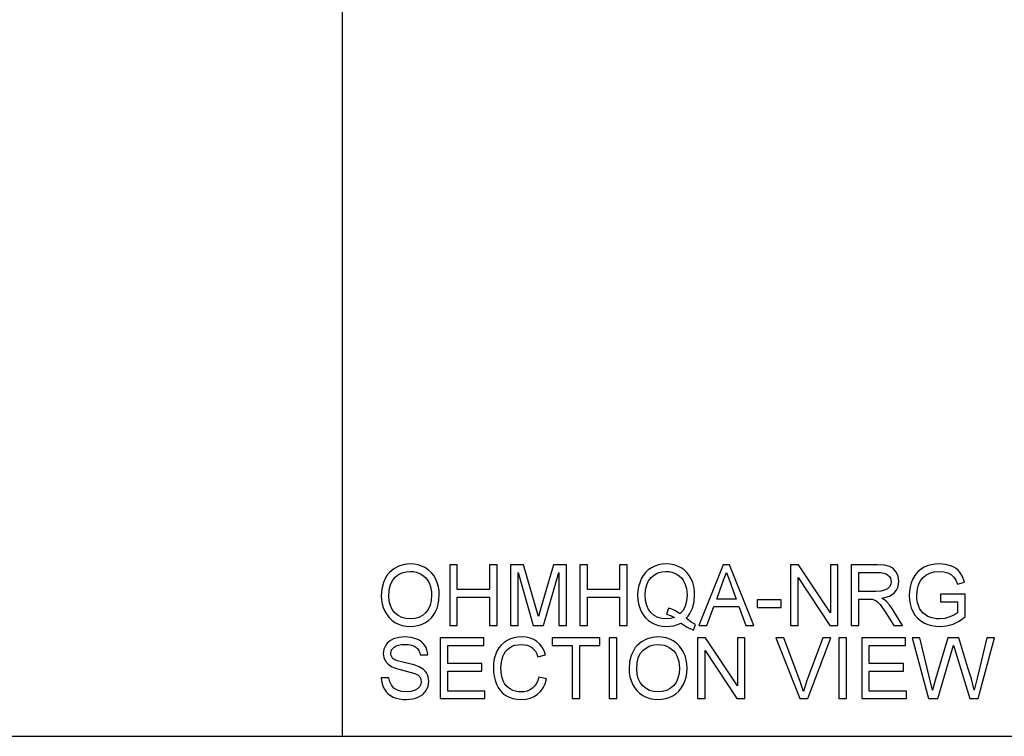
# Model space of a CAD drawing. Units: inches. Extents: x -19680 to -15552, y -8073 to -7401.
# Drawn here: x -16711 to -16322, y -8073 to -7790 of the extents above; entities that cross this region are included whole.
import ezdxf

# ---------------------------------------------------------------- set-up
doc = ezdxf.new("R2010")
doc.units = ezdxf.units.IN
doc.header["$MEASUREMENT"] = 0

msp = doc.modelspace()

# ---------------------------------------------------------------- linework, layer by layer
for p, q in [((-16583.67597, -8072.88625), (-16583.67597, -7400.88625)), ((-16559.31875, -8005.03681), (-16561.49714, -8005.66804)), ((-16556.90837, -8004.8264), (-16559.31875, -8005.03681)), ((-16555.29498, -8004.9252), (-16556.90837, -8004.8264)), ((-16553.76282, -8005.22161), (-16555.29498, -8004.9252)), ((-16457.49733, -8004.92118), (-16458.99398, -8005.20551)), ((-16455.92309, -8004.8264), (-16457.49733, -8004.92118)), ((-16454.3355, -8004.92337), (-16455.92309, -8004.8264)), ((-16452.82805, -8005.21429), (-16454.3355, -8004.92337)), ((-16349.77453, -8004.91825), (-16351.40438, -8005.1938)), ((-16348.04075, -8004.8264), (-16349.77453, -8004.91825)), ((-16345.57144, -8005.03938), (-16348.04075, -8004.8264)), ((-16343.35097, -8005.67829), (-16345.57144, -8005.03938)), ((-16565.15792, -8008.19297), (-16565.90716, -8009.07495)), ((-16563.44353, -8006.7201), (-16565.15792, -8008.19297)), ((-16561.49714, -8005.66804), (-16563.44353, -8006.7201)), ((-16561.54654, -8009.08383), (-16560.11539, -8008.38399)), ((-16560.11539, -8008.38399), (-16558.56347, -8007.96408)), ((-16558.56347, -8007.96408), (-16556.8908, -8007.82411)), ((-16556.8908, -8007.82411), (-16555.70024, -8007.89675)), ((-16555.70024, -8007.89675), (-16554.57007, -8008.11466)), ((-16554.57007, -8008.11466), (-16553.50027, -8008.47785)), ((-16552.31191, -8005.71562), (-16553.76282, -8005.22161)), ((-16553.50027, -8008.47785), (-16552.49085, -8008.98631)), ((-16552.49085, -8008.98631), (-16551.57035, -8009.62687)), ((-16550.94223, -8006.40723), (-16552.31191, -8005.71562)), ((-16549.6922, -8007.27558), (-16550.94223, -8006.40723)), ((-16548.60027, -8008.29982), (-16549.6922, -8007.27558)), ((-16547.66641, -8009.47995), (-16548.60027, -8008.29982)), ((-16538.37762, -8005.20112), (-16541.37532, -8005.20112)), ((-16541.37532, -8005.20112), (-16541.37532, -8029.18278)), ((-16538.37762, -8014.94367), (-16538.37762, -8005.20112)), ((-16522.63965, -8005.20112), (-16525.63736, -8005.20112)), ((-16525.63736, -8005.20112), (-16525.63736, -8014.94367)), ((-16522.63965, -8029.18278), (-16522.63965, -8005.20112)), ((-16512.2355, -8005.20112), (-16517.39366, -8005.20112)), ((-16517.39366, -8005.20112), (-16517.39366, -8029.18278)), ((-16514.39595, -8029.18278), (-16514.39595, -8008.19882)), ((-16514.39595, -8008.19882), (-16508.37126, -8029.18278)), ((-16507.32909, -8022.10421), (-16512.2355, -8005.20112)), ((-16500.44373, -8005.20112), (-16505.26817, -8021.81146)), ((-16504.30797, -8029.18278), (-16498.28328, -8008.19882)), ((-16495.28557, -8005.20112), (-16500.44373, -8005.20112)), ((-16498.28328, -8008.19882), (-16498.28328, -8029.18278)), ((-16495.28557, -8029.18278), (-16495.28557, -8005.20112)), ((-16487.04187, -8005.20112), (-16490.03958, -8005.20112)), ((-16490.03958, -8005.20112), (-16490.03958, -8029.18278)), ((-16487.04187, -8014.94367), (-16487.04187, -8005.20112)), ((-16471.30391, -8005.20112), (-16474.30161, -8005.20112)), ((-16474.30161, -8005.20112), (-16474.30161, -8014.94367)), ((-16471.30391, -8029.18278), (-16471.30391, -8005.20112)), ((-16464.0614, -8008.20541), (-16464.99086, -8009.39633)), ((-16462.98263, -8007.18757), (-16464.0614, -8008.20541)), ((-16461.75457, -8006.34282), (-16462.98263, -8007.18757)), ((-16460.41307, -8005.67939), (-16461.75457, -8006.34282)), ((-16460.57773, -8009.1464), (-16459.17256, -8008.4118)), ((-16458.99398, -8005.20551), (-16460.41307, -8005.67939)), ((-16459.17256, -8008.4118), (-16457.61516, -8007.97103)), ((-16457.61516, -8007.97103), (-16455.90553, -8007.82411)), ((-16455.90553, -8007.82411), (-16454.74315, -8007.89675)), ((-16454.74315, -8007.89675), (-16453.63895, -8008.11466)), ((-16453.63895, -8008.11466), (-16452.59293, -8008.47785)), ((-16451.40073, -8005.69915), (-16452.82805, -8005.21429)), ((-16452.59293, -8008.47785), (-16451.6051, -8008.98631)), ((-16451.6051, -8008.98631), (-16450.704, -8009.62632)), ((-16450.05356, -8006.37795), (-16451.40073, -8005.69915)), ((-16448.82421, -8007.2313), (-16450.05356, -8006.37795)), ((-16447.75039, -8008.23981), (-16448.82421, -8007.2313)), ((-16446.83208, -8009.40347), (-16447.75039, -8008.23981)), ((-16433.42272, -8005.20112), (-16442.99548, -8029.18278)), ((-16433.63935, -8012.27969), (-16432.14635, -8008.19882)), ((-16430.86998, -8005.20112), (-16433.42272, -8005.20112)), ((-16432.14635, -8008.19882), (-16430.466, -8012.79492)), ((-16421.29723, -8029.18278), (-16430.86998, -8005.20112)), ((-16403.64471, -8005.20112), (-16406.85319, -8005.20112)), ((-16406.85319, -8005.20112), (-16406.85319, -8029.18278)), ((-16391.11523, -8024.20026), (-16403.64471, -8005.20112)), ((-16388.11752, -8005.20112), (-16391.11523, -8005.20112)), ((-16391.11523, -8005.20112), (-16391.11523, -8024.20026)), ((-16388.11752, -8029.18278), (-16388.11752, -8005.20112)), ((-16372.53764, -8005.20112), (-16382.87153, -8005.20112)), ((-16382.87153, -8005.20112), (-16382.87153, -8029.18278)), ((-16379.87382, -8015.69309), (-16379.87382, -8008.19882)), ((-16379.87382, -8008.19882), (-16372.40883, -8008.19882)), ((-16369.76022, -8005.36286), (-16372.53764, -8005.20112)), ((-16372.40883, -8008.19882), (-16371.13082, -8008.26359)), ((-16371.13082, -8008.26359), (-16370.03686, -8008.4579)), ((-16370.03686, -8008.4579), (-16369.12698, -8008.78175)), ((-16367.73955, -8005.84808), (-16369.76022, -8005.36286)), ((-16369.12698, -8008.78175), (-16368.40115, -8009.23514)), ((-16366.95975, -8006.23377), (-16367.73955, -8005.84808)), ((-16366.26265, -8006.74388), (-16366.95975, -8006.23377)), ((-16365.64825, -8007.37841), (-16366.26265, -8006.74388)), ((-16365.11656, -8008.13735), (-16365.64825, -8007.37841)), ((-16364.6875, -8008.9799), (-16365.11656, -8008.13735)), ((-16364.38103, -8009.86527), (-16364.6875, -8008.9799)), ((-16356.77259, -8008.15418), (-16357.74286, -8009.37474)), ((-16355.64242, -8007.12793), (-16356.77259, -8008.15418)), ((-16354.35233, -8006.29598), (-16355.64242, -8007.12793)), ((-16352.93032, -8005.65304), (-16354.35233, -8006.29598)), ((-16353.38773, -8009.21904), (-16351.92547, -8008.47108)), ((-16351.40438, -8005.1938), (-16352.93032, -8005.65304)), ((-16351.92547, -8008.47108), (-16350.15656, -8007.98585)), ((-16350.15656, -8007.98585), (-16348.08759, -8007.82411)), ((-16348.08759, -8007.82411), (-16346.32014, -8007.97414)), ((-16346.32014, -8007.97414), (-16344.71809, -8008.42424)), ((-16344.71809, -8008.42424), (-16343.37439, -8009.1239)), ((-16342.35948, -8006.14595), (-16343.35097, -8005.67829)), ((-16341.48106, -8006.69704), (-16342.35948, -8006.14595)), ((-16340.71572, -8007.33157), (-16341.48106, -8006.69704)), ((-16340.06345, -8008.04952), (-16340.71572, -8007.33157)), ((-16339.01469, -8009.80087), (-16340.06345, -8008.04952)), ((-16567.5555, -8012.20504), (-16568.15489, -8014.6952)), ((-16566.55651, -8010.03763), (-16567.5555, -8012.20504)), ((-16565.90716, -8009.07495), (-16566.55651, -8010.03763)), ((-16564.73197, -8013.0518), (-16563.95071, -8011.37053)), ((-16563.95071, -8011.37053), (-16562.85694, -8010.06361)), ((-16562.85694, -8010.06361), (-16561.54654, -8009.08383)), ((-16551.57035, -8009.62687), (-16550.76731, -8010.38636)), ((-16550.76731, -8010.38636), (-16550.08174, -8011.26478)), ((-16550.08174, -8011.26478), (-16549.51363, -8012.26212)), ((-16549.51363, -8012.26212), (-16549.06793, -8013.36394)), ((-16546.89064, -8010.81596), (-16547.66641, -8009.47995)), ((-16546.281, -8012.27749), (-16546.89064, -8010.81596)), ((-16545.84554, -8013.83416), (-16546.281, -8012.27749)), ((-16466.38835, -8012.2506), (-16466.8293, -8013.82026)), ((-16465.77103, -8010.76034), (-16466.38835, -8012.2506)), ((-16464.99086, -8009.39633), (-16465.77103, -8010.76034)), ((-16463.59593, -8013.1045), (-16462.86041, -8011.49495)), ((-16462.86041, -8011.49495), (-16461.83068, -8010.17485)), ((-16461.83068, -8010.17485), (-16460.57773, -8009.1464)), ((-16450.704, -8009.62632), (-16449.91816, -8010.38416)), ((-16449.91816, -8010.38416), (-16449.24759, -8011.25984)), ((-16449.24759, -8011.25984), (-16448.69229, -8012.25334)), ((-16448.69229, -8012.25334), (-16448.25683, -8013.35022)), ((-16446.0693, -8010.72229), (-16446.83208, -8009.40347)), ((-16445.4699, -8012.16332), (-16446.0693, -8010.72229)), ((-16445.04176, -8013.69365), (-16445.4699, -8012.16332)), ((-16435.98716, -8018.6908), (-16433.63935, -8012.27969)), ((-16430.466, -8012.79492), (-16428.30554, -8018.6908)), ((-16403.85549, -8029.18278), (-16403.85549, -8010.17778)), ((-16403.85549, -8010.17778), (-16391.326, -8029.18278)), ((-16368.40115, -8009.23514), (-16367.84658, -8009.78879)), ((-16367.84658, -8009.78879), (-16367.45046, -8010.41344)), ((-16367.45046, -8010.41344), (-16367.21279, -8011.10907)), ((-16367.13357, -8011.8757), (-16367.2997, -8012.9347)), ((-16367.21279, -8011.10907), (-16367.13357, -8011.8757)), ((-16364.19715, -8010.79346), (-16364.38103, -8009.86527)), ((-16364.23741, -8012.99618), (-16364.13586, -8011.76446)), ((-16364.13586, -8011.76446), (-16364.19715, -8010.79346)), ((-16359.19231, -8012.3311), (-16359.64881, -8013.9315)), ((-16358.55321, -8010.78962), (-16359.19231, -8012.3311)), ((-16357.74286, -8009.37474), (-16358.55321, -8010.78962)), ((-16356.48936, -8013.58753), (-16356.07952, -8012.47875)), ((-16356.07952, -8012.47875), (-16355.41865, -8011.27191)), ((-16355.41865, -8011.27191), (-16354.53675, -8010.169)), ((-16354.53675, -8010.169), (-16353.38773, -8009.21904)), ((-16343.37439, -8009.1239), (-16342.38199, -8010.02262)), ((-16342.38199, -8010.02262), (-16341.63183, -8011.21483)), ((-16341.63183, -8011.21483), (-16341.01487, -8012.79492)), ((-16341.01487, -8012.79492), (-16338.25136, -8012.01622)), ((-16338.25136, -8012.01622), (-16339.01469, -8009.80087)), ((-16568.15489, -8014.6952), (-16568.35469, -8017.50811)), ((-16565.35698, -8017.53739), (-16565.20073, -8015.10742)), ((-16565.20073, -8015.10742), (-16564.73197, -8013.0518)), ((-16549.06793, -8013.36394), (-16548.74957, -8014.55578)), ((-16548.74957, -8014.55578), (-16548.55855, -8015.83764)), ((-16548.55855, -8015.83764), (-16548.49488, -8017.20951)), ((-16545.58426, -8015.48598), (-16545.84554, -8013.83416)), ((-16545.49717, -8017.23293), (-16545.58426, -8015.48598)), ((-16525.63736, -8014.94367), (-16538.37762, -8014.94367)), ((-16474.30161, -8014.94367), (-16487.04187, -8014.94367)), ((-16467.09387, -8015.46933), (-16467.18206, -8017.1978)), ((-16466.8293, -8013.82026), (-16467.09387, -8015.46933)), ((-16464.18435, -8017.19195), (-16464.03725, -8015.0035)), ((-16464.03725, -8015.0035), (-16463.59593, -8013.1045)), ((-16448.25683, -8013.35022), (-16447.94579, -8014.53602)), ((-16447.94579, -8014.53602), (-16447.75917, -8015.81074)), ((-16447.75917, -8015.81074), (-16447.69696, -8017.17438)), ((-16444.78488, -8015.31326), (-16445.04176, -8013.69365)), ((-16444.69925, -8017.02216), (-16444.78488, -8015.31326)), ((-16373.16411, -8015.69309), (-16379.87382, -8015.69309)), ((-16371.23712, -8015.58697), (-16373.16411, -8015.69309)), ((-16369.74192, -8015.26861), (-16371.23712, -8015.58697)), ((-16368.61632, -8014.71679), (-16369.74192, -8015.26861)), ((-16367.7981, -8013.91028), (-16368.61632, -8014.71679)), ((-16367.2997, -8012.9347), (-16367.7981, -8013.91028)), ((-16366.68365, -8016.88347), (-16365.76059, -8016.08537)), ((-16365.76059, -8016.08537), (-16365.04977, -8015.15664)), ((-16365.04977, -8015.15664), (-16364.54204, -8014.12691)), ((-16364.54204, -8014.12691), (-16364.23741, -8012.99618)), ((-16359.92271, -8015.59082), (-16360.01401, -8017.30905)), ((-16359.64881, -8013.9315), (-16359.92271, -8015.59082)), ((-16357.0163, -8017.18609), (-16356.78211, -8014.74167)), ((-16356.78211, -8014.74167), (-16356.48936, -8013.58753)), ((-16568.35469, -8017.50811), (-16568.26906, -8019.0624)), ((-16568.26906, -8019.0624), (-16568.01218, -8020.57535)), ((-16568.01218, -8020.57535), (-16567.58404, -8022.04694)), ((-16565.20713, -8019.52476), (-16565.35698, -8017.53739)), ((-16564.75759, -8021.28891), (-16565.20713, -8019.52476)), ((-16548.64363, -8019.3213), (-16549.08988, -8021.17767)), ((-16548.49488, -8017.20951), (-16548.64363, -8019.3213)), ((-16546.32216, -8022.25534), (-16545.86383, -8020.67708)), ((-16545.86383, -8020.67708), (-16545.58884, -8019.00294)), ((-16545.58884, -8019.00294), (-16545.49717, -8017.23293)), ((-16538.37762, -8029.18278), (-16538.37762, -8017.94137)), ((-16538.37762, -8017.94137), (-16525.63736, -8017.94137)), ((-16525.63736, -8017.94137), (-16525.63736, -8029.18278)), ((-16487.04187, -8029.18278), (-16487.04187, -8017.94137)), ((-16487.04187, -8017.94137), (-16474.30161, -8017.94137)), ((-16474.30161, -8017.94137), (-16474.30161, -8029.18278)), ((-16467.18206, -8017.1978), (-16467.09369, -8018.92994)), ((-16467.09369, -8018.92994), (-16466.82857, -8020.57242)), ((-16466.82857, -8020.57242), (-16466.38671, -8022.12525)), ((-16464.03889, -8019.32331), (-16464.18435, -8017.19195)), ((-16463.60252, -8021.19157), (-16464.03889, -8019.32331)), ((-16447.87297, -8019.49585), (-16448.40101, -8021.50701)), ((-16447.69696, -8017.17438), (-16447.87297, -8019.49585)), ((-16445.53065, -8022.26229), (-16444.9071, -8019.79006)), ((-16444.9071, -8019.79006), (-16444.69925, -8017.02216)), ((-16428.30554, -8018.6908), (-16435.98716, -8018.6908)), ((-16410.60033, -8019.06551), (-16419.96816, -8019.06551)), ((-16419.96816, -8019.06551), (-16419.96816, -8022.06322)), ((-16410.60033, -8022.06322), (-16410.60033, -8019.06551)), ((-16379.87382, -8029.18278), (-16379.87382, -8018.6908)), ((-16379.87382, -8018.6908), (-16376.2555, -8018.6908)), ((-16376.2555, -8018.6908), (-16374.51659, -8018.79619)), ((-16374.51659, -8018.79619), (-16373.09093, -8019.36704)), ((-16373.09093, -8019.36704), (-16372.34516, -8019.96205)), ((-16372.34516, -8019.96205), (-16371.50718, -8020.92152)), ((-16370.78117, -8018.31609), (-16369.19394, -8017.99883)), ((-16369.79315, -8018.96159), (-16370.78117, -8018.31609)), ((-16369.07739, -8019.59831), (-16369.79315, -8018.96159)), ((-16369.19394, -8017.99883), (-16367.8281, -8017.52129)), ((-16367.84933, -8021.05472), (-16369.07739, -8019.59831)), ((-16367.8281, -8017.52129), (-16366.68365, -8016.88347)), ((-16360.01401, -8017.30905), (-16359.92235, -8019.02709)), ((-16359.92235, -8019.02709), (-16359.64735, -8020.66244)), ((-16359.64735, -8020.66244), (-16359.18902, -8022.21508)), ((-16356.94586, -8018.68293), (-16357.0163, -8017.18609)), ((-16356.73454, -8020.0528), (-16356.94586, -8018.68293)), ((-16356.38233, -8021.29568), (-16356.73454, -8020.0528)), ((-16337.90592, -8016.81723), (-16347.64847, -8016.81723)), ((-16347.64847, -8016.81723), (-16347.64847, -8019.81494)), ((-16347.64847, -8019.81494), (-16340.90363, -8019.81494)), ((-16340.90363, -8019.81494), (-16340.90363, -8024.14757)), ((-16337.90592, -8025.78108), (-16337.90592, -8016.81723)), ((-16567.58404, -8022.04694), (-16566.98465, -8023.47718)), ((-16566.98465, -8023.47718), (-16566.21912, -8024.81246)), ((-16564.00834, -8022.82985), (-16564.75759, -8021.28891)), ((-16562.9594, -8024.14757), (-16564.00834, -8022.82985)), ((-16561.68432, -8025.20291), (-16562.9594, -8024.14757)), ((-16550.87489, -8024.12415), (-16552.14669, -8025.18974)), ((-16549.83364, -8022.77862), (-16550.87489, -8024.12415)), ((-16549.08988, -8021.17767), (-16549.83364, -8022.77862)), ((-16547.77363, -8025.08508), (-16546.96382, -8023.73772)), ((-16546.96382, -8023.73772), (-16546.32216, -8022.25534)), ((-16506.33961, -8025.63471), (-16507.32909, -8022.10421)), ((-16505.26817, -8021.81146), (-16506.33961, -8025.63471)), ((-16466.38671, -8022.12525), (-16465.7681, -8023.58842)), ((-16465.7681, -8023.58842), (-16464.98556, -8024.92736)), ((-16462.87523, -8022.79673), (-16463.60252, -8021.19157)), ((-16461.85703, -8024.13878), (-16462.87523, -8022.79673)), ((-16460.61268, -8025.19797), (-16461.85703, -8024.13878)), ((-16455.06828, -8022.32084), (-16455.84112, -8024.61596)), ((-16453.74726, -8022.75081), (-16455.06828, -8022.32084)), ((-16452.54774, -8023.27372), (-16453.74726, -8022.75081)), ((-16451.46971, -8023.88958), (-16452.54774, -8023.27372)), ((-16450.51317, -8024.59839), (-16451.46971, -8023.88958)), ((-16449.28108, -8023.20785), (-16450.51317, -8024.59839)), ((-16448.40101, -8021.50701), (-16449.28108, -8023.20785)), ((-16447.25528, -8025.40966), (-16446.57428, -8024.43592)), ((-16446.57428, -8024.43592), (-16445.99941, -8023.38679)), ((-16445.99941, -8023.38679), (-16445.53065, -8022.26229)), ((-16439.82798, -8029.18278), (-16437.08788, -8021.68851)), ((-16437.08788, -8021.68851), (-16427.21067, -8021.68851)), ((-16427.21067, -8021.68851), (-16424.46473, -8029.18278)), ((-16419.96816, -8022.06322), (-16410.60033, -8022.06322)), ((-16371.50718, -8020.92152), (-16369.25304, -8024.21197)), ((-16369.25304, -8024.21197), (-16366.13238, -8029.18278)), ((-16366.64761, -8022.68384), (-16367.84933, -8021.05472)), ((-16362.64872, -8029.18278), (-16366.64761, -8022.68384)), ((-16359.18902, -8022.21508), (-16358.54736, -8023.68503)), ((-16358.54736, -8023.68503), (-16357.72584, -8025.02928)), ((-16355.88924, -8022.41159), (-16356.38233, -8021.29568)), ((-16355.26166, -8023.39631), (-16355.88924, -8022.41159)), ((-16354.50602, -8024.24564), (-16355.26166, -8023.39631)), ((-16353.62229, -8024.95957), (-16354.50602, -8024.24564)), ((-16340.90363, -8024.14757), (-16342.18073, -8024.99433)), ((-16566.21912, -8024.81246), (-16565.29258, -8025.99918)), ((-16565.29258, -8025.99918), (-16564.20503, -8027.03732)), ((-16564.20503, -8027.03732), (-16562.95648, -8027.9269)), ((-16562.95648, -8027.9269), (-16561.58277, -8028.64028)), ((-16560.25664, -8025.95673), (-16561.68432, -8025.20291)), ((-16558.67636, -8026.40902), (-16560.25664, -8025.95673)), ((-16556.9435, -8026.55978), (-16558.67636, -8026.40902)), ((-16555.18099, -8026.40756), (-16556.9435, -8026.55978)), ((-16553.58205, -8025.95087), (-16555.18099, -8026.40756)), ((-16552.14669, -8025.18974), (-16553.58205, -8025.95087)), ((-16552.49249, -8028.72756), (-16551.1208, -8028.08206)), ((-16551.1208, -8028.08206), (-16549.85212, -8027.25725)), ((-16549.85212, -8027.25725), (-16548.73639, -8026.25826)), ((-16548.73639, -8026.25826), (-16547.77363, -8025.08508)), ((-16464.98556, -8024.92736), (-16464.05188, -8026.10749)), ((-16464.05188, -8026.10749), (-16462.96708, -8027.12881)), ((-16462.96708, -8027.12881), (-16461.73115, -8027.99131)), ((-16461.73115, -8027.99131), (-16460.38269, -8028.67651)), ((-16459.20696, -8025.95453), (-16460.61268, -8025.19797)), ((-16457.63986, -8026.40847), (-16459.20696, -8025.95453)), ((-16455.91138, -8026.55978), (-16457.63986, -8026.40847)), ((-16454.24713, -8026.40609), (-16455.91138, -8026.55978)), ((-16455.84112, -8024.61596), (-16454.22078, -8025.14729)), ((-16452.68533, -8025.94502), (-16454.24713, -8026.40609)), ((-16454.22078, -8025.14729), (-16452.68533, -8025.94502)), ((-16451.42031, -8028.79343), (-16450.06819, -8028.19915)), ((-16450.06819, -8028.19915), (-16447.60474, -8029.85755)), ((-16448.0424, -8026.30802), (-16447.25528, -8025.40966)), ((-16446.10589, -8027.78785), (-16448.0424, -8026.30802)), ((-16444.32454, -8028.80806), (-16446.10589, -8027.78785)), ((-16357.72584, -8025.02928), (-16356.72795, -8026.20483)), ((-16356.72795, -8026.20483), (-16355.55368, -8027.21169)), ((-16355.55368, -8027.21169), (-16354.20303, -8028.04985)), ((-16354.20303, -8028.04985), (-16352.72375, -8028.70945)), ((-16352.61049, -8025.5381), (-16353.62229, -8024.95957)), ((-16351.51801, -8025.98509), (-16352.61049, -8025.5381)), ((-16350.39222, -8026.30436), (-16351.51801, -8025.98509)), ((-16349.23313, -8026.49593), (-16350.39222, -8026.30436)), ((-16348.04075, -8026.55978), (-16349.23313, -8026.49593)), ((-16345.96445, -8026.3673), (-16348.04075, -8026.55978)), ((-16343.93939, -8025.78986), (-16345.96445, -8026.3673)), ((-16342.18073, -8024.99433), (-16343.93939, -8025.78986)), ((-16342.71572, -8028.609), (-16340.27349, -8027.42777)), ((-16340.27349, -8027.42777), (-16337.90592, -8025.78108)), ((-16561.58277, -8028.64028), (-16560.11978, -8029.14984)), ((-16560.11978, -8029.14984), (-16558.5675, -8029.45558)), ((-16558.5675, -8029.45558), (-16556.92593, -8029.55749)), ((-16556.92593, -8029.55749), (-16555.39506, -8029.46528)), ((-16555.39506, -8029.46528), (-16553.91725, -8029.18863)), ((-16553.91725, -8029.18863), (-16552.49249, -8028.72756)), ((-16541.37532, -8029.18278), (-16538.37762, -8029.18278)), ((-16525.63736, -8029.18278), (-16522.63965, -8029.18278)), ((-16517.39366, -8029.18278), (-16514.39595, -8029.18278)), ((-16508.37126, -8029.18278), (-16504.30797, -8029.18278)), ((-16498.28328, -8029.18278), (-16495.28557, -8029.18278)), ((-16490.03958, -8029.18278), (-16487.04187, -8029.18278)), ((-16474.30161, -8029.18278), (-16471.30391, -8029.18278)), ((-16460.38269, -8028.67651), (-16458.96032, -8029.16594)), ((-16458.96032, -8029.16594), (-16457.46403, -8029.4596)), ((-16457.46403, -8029.4596), (-16455.89382, -8029.55749)), ((-16455.89382, -8029.55749), (-16454.33312, -8029.4726)), ((-16454.33312, -8029.4726), (-16452.84195, -8029.21791)), ((-16452.84195, -8029.21791), (-16451.42031, -8028.79343)), ((-16447.60474, -8029.85755), (-16445.13251, -8031.00365)), ((-16445.13251, -8031.00365), (-16444.32454, -8028.80806)), ((-16442.99548, -8029.18278), (-16439.82798, -8029.18278)), ((-16424.46473, -8029.18278), (-16421.29723, -8029.18278)), ((-16406.85319, -8029.18278), (-16403.85549, -8029.18278)), ((-16391.326, -8029.18278), (-16388.11752, -8029.18278)), ((-16382.87153, -8029.18278), (-16379.87382, -8029.18278)), ((-16366.13238, -8029.18278), (-16362.64872, -8029.18278)), ((-16352.72375, -8028.70945), (-16351.1636, -8029.18058)), ((-16351.1636, -8029.18058), (-16349.52258, -8029.46326)), ((-16349.52258, -8029.46326), (-16347.8007, -8029.55749)), ((-16347.8007, -8029.55749), (-16345.22674, -8029.32037)), ((-16345.22674, -8029.32037), (-16342.71572, -8028.609)), ((-16565.98657, -8036.11948), (-16566.56602, -8036.86086)), ((-16565.28746, -8035.47325), (-16565.98657, -8036.11948)), ((-16564.46869, -8034.92216), (-16565.28746, -8035.47325)), ((-16563.53026, -8034.46621), (-16564.46869, -8034.92216)), ((-16561.42103, -8033.85364), (-16563.53026, -8034.46621)), ((-16559.08639, -8033.64945), (-16561.42103, -8033.85364)), ((-16556.55707, -8033.86315), (-16559.08639, -8033.64945)), ((-16554.34392, -8034.50426), (-16556.55707, -8033.86315)), ((-16553.37567, -8034.9818), (-16554.34392, -8034.50426)), ((-16552.52598, -8035.55961), (-16553.37567, -8034.9818)), ((-16551.79484, -8036.23768), (-16552.52598, -8035.55961)), ((-16551.18228, -8037.01601), (-16551.79484, -8036.23768)), ((-16527.88564, -8034.02416), (-16545.12246, -8034.02416)), ((-16545.12246, -8034.02416), (-16545.12246, -8058.00582)), ((-16527.88564, -8037.02187), (-16527.88564, -8034.02416)), ((-16519.91548, -8035.89791), (-16520.99955, -8036.87037)), ((-16518.68174, -8035.09268), (-16519.91548, -8035.89791)), ((-16517.34024, -8034.46127), (-16518.68174, -8035.09268)), ((-16515.93286, -8034.01026), (-16517.34024, -8034.46127)), ((-16514.45963, -8033.73965), (-16515.93286, -8034.01026)), ((-16512.92052, -8033.64945), (-16514.45963, -8033.73965)), ((-16511.20595, -8033.76618), (-16512.92052, -8033.64945)), ((-16509.63373, -8034.11638), (-16511.20595, -8033.76618)), ((-16508.20385, -8034.70004), (-16509.63373, -8034.11638)), ((-16506.91632, -8035.51716), (-16508.20385, -8034.70004)), ((-16505.79236, -8036.54616), (-16506.91632, -8035.51716)), ((-16482.1706, -8034.02416), (-16500.90627, -8034.02416)), ((-16500.90627, -8034.02416), (-16500.90627, -8037.02187)), ((-16482.1706, -8037.02187), (-16482.1706, -8034.02416)), ((-16475.42576, -8034.02416), (-16478.42346, -8034.02416)), ((-16478.42346, -8034.02416), (-16478.42346, -8058.00582)), ((-16475.42576, -8058.00582), (-16475.42576, -8034.02416)), ((-16465.64332, -8035.54314), (-16467.35771, -8037.01601)), ((-16463.69693, -8034.49109), (-16465.64332, -8035.54314)), ((-16461.51854, -8033.85986), (-16463.69693, -8034.49109)), ((-16459.10816, -8033.64945), (-16461.51854, -8033.85986)), ((-16457.49476, -8033.74825), (-16459.10816, -8033.64945)), ((-16455.96261, -8034.04465), (-16457.49476, -8033.74825)), ((-16454.51169, -8034.53866), (-16455.96261, -8034.04465)), ((-16453.14201, -8035.23027), (-16454.51169, -8034.53866)), ((-16451.89199, -8036.09862), (-16453.14201, -8035.23027)), ((-16450.80006, -8037.12287), (-16451.89199, -8036.09862)), ((-16440.36663, -8034.02416), (-16443.57511, -8034.02416)), ((-16443.57511, -8034.02416), (-16443.57511, -8058.00582)), ((-16427.83715, -8053.0233), (-16440.36663, -8034.02416)), ((-16424.83944, -8034.02416), (-16427.83715, -8034.02416)), ((-16427.83715, -8034.02416), (-16427.83715, -8053.0233)), ((-16424.83944, -8058.00582), (-16424.83944, -8034.02416)), ((-16409.47619, -8034.02416), (-16412.68467, -8034.02416)), ((-16412.68467, -8034.02416), (-16403.14119, -8058.00582)), ((-16403.08849, -8051.30196), (-16409.47619, -8034.02416)), ((-16394.11294, -8034.02416), (-16400.51819, -8051.30196)), ((-16400.04395, -8058.00582), (-16390.90445, -8034.02416)), ((-16390.90445, -8034.02416), (-16394.11294, -8034.02416)), ((-16384.7451, -8034.02416), (-16387.74281, -8034.02416)), ((-16387.74281, -8034.02416), (-16387.74281, -8058.00582)), ((-16384.7451, -8058.00582), (-16384.7451, -8034.02416)), ((-16361.51287, -8034.02416), (-16378.74968, -8034.02416)), ((-16378.74968, -8034.02416), (-16378.74968, -8058.00582)), ((-16361.51287, -8037.02187), (-16361.51287, -8034.02416)), ((-16355.79849, -8034.02416), (-16358.88987, -8034.02416)), ((-16358.88987, -8034.02416), (-16352.34995, -8058.00582)), ((-16352.00451, -8049.78555), (-16355.79849, -8034.02416)), ((-16344.82641, -8034.02416), (-16349.58058, -8050.34762)), ((-16340.37083, -8034.02416), (-16344.82641, -8034.02416)), ((-16336.91644, -8045.85691), (-16340.37083, -8034.02416)), ((-16329.38119, -8034.02416), (-16333.21029, -8049.92606)), ((-16332.83558, -8058.00582), (-16326.2898, -8034.02416)), ((-16326.2898, -8034.02416), (-16329.38119, -8034.02416)), ((-16567.54031, -8039.36108), (-16567.60526, -8040.25377)), ((-16567.34545, -8038.49803), (-16567.54031, -8039.36108)), ((-16567.02069, -8037.66463), (-16567.34545, -8038.49803)), ((-16566.56602, -8036.86086), (-16567.02069, -8037.66463)), ((-16564.60756, -8040.16595), (-16564.52339, -8039.46373)), ((-16564.52339, -8039.46373), (-16564.2709, -8038.81493)), ((-16564.2709, -8038.81493), (-16563.85008, -8038.21956)), ((-16563.85008, -8038.21956), (-16563.26093, -8037.67762)), ((-16563.26093, -8037.67762), (-16562.48772, -8037.22679)), ((-16562.48772, -8037.22679), (-16561.51471, -8036.90477)), ((-16561.51471, -8036.90477), (-16560.3419, -8036.71156)), ((-16560.3419, -8036.71156), (-16558.96929, -8036.64716)), ((-16558.96929, -8036.64716), (-16557.63913, -8036.71229)), ((-16557.63913, -8036.71229), (-16556.48242, -8036.9077)), ((-16556.48242, -8036.9077), (-16555.49917, -8037.23338)), ((-16555.49917, -8037.23338), (-16554.68936, -8037.68933)), ((-16554.68936, -8037.68933), (-16554.04093, -8038.27262)), ((-16554.04093, -8038.27262), (-16553.5418, -8038.98033)), ((-16553.5418, -8038.98033), (-16553.19197, -8039.81246)), ((-16553.19197, -8039.81246), (-16552.99144, -8040.769)), ((-16550.69303, -8037.87193), (-16551.18228, -8037.01601)), ((-16550.33185, -8038.78273), (-16550.69303, -8037.87193)), ((-16550.09875, -8039.74842), (-16550.33185, -8038.78273)), ((-16549.99373, -8040.769), (-16550.09875, -8039.74842)), ((-16542.12475, -8044.14142), (-16542.12475, -8037.02187)), ((-16542.12475, -8037.02187), (-16527.88564, -8037.02187)), ((-16522.71869, -8039.31699), (-16523.33986, -8040.76717)), ((-16521.93395, -8038.01007), (-16522.71869, -8039.31699)), ((-16520.99955, -8036.87037), (-16521.93395, -8038.01007)), ((-16519.92462, -8040.34672), (-16519.33236, -8039.43116)), ((-16519.33236, -8039.43116), (-16518.59995, -8038.62538)), ((-16518.59995, -8038.62538), (-16517.72739, -8037.92938)), ((-16517.72739, -8037.92938), (-16516.7273, -8037.36841)), ((-16516.7273, -8037.36841), (-16515.61231, -8036.96771)), ((-16515.61231, -8036.96771), (-16514.38241, -8036.72729)), ((-16514.38241, -8036.72729), (-16513.03762, -8036.64716)), ((-16513.03762, -8036.64716), (-16511.86883, -8036.71943)), ((-16511.86883, -8036.71943), (-16510.80397, -8036.93624)), ((-16510.80397, -8036.93624), (-16509.84304, -8037.2976)), ((-16509.84304, -8037.2976), (-16508.98603, -8037.8035)), ((-16508.98603, -8037.8035), (-16508.22855, -8038.46748)), ((-16508.22855, -8038.46748), (-16507.56622, -8039.30308)), ((-16507.56622, -8039.30308), (-16506.99902, -8040.31031)), ((-16504.8532, -8037.76544), (-16505.79236, -8036.54616)), ((-16504.09884, -8039.17501), (-16504.8532, -8037.76544)), ((-16503.52926, -8040.77486), (-16504.09884, -8039.17501)), ((-16500.90627, -8037.02187), (-16493.03729, -8037.02187)), ((-16493.03729, -8037.02187), (-16493.03729, -8058.00582)), ((-16490.03958, -8058.00582), (-16490.03958, -8037.02187)), ((-16490.03958, -8037.02187), (-16482.1706, -8037.02187)), ((-16468.75629, -8038.86067), (-16469.75529, -8041.02808)), ((-16468.10695, -8037.898), (-16468.75629, -8038.86067)), ((-16467.35771, -8037.01601), (-16468.10695, -8037.898)), ((-16466.1505, -8040.19358), (-16465.05673, -8038.88665)), ((-16465.05673, -8038.88665), (-16463.74633, -8037.90687)), ((-16463.74633, -8037.90687), (-16462.31518, -8037.20703)), ((-16462.31518, -8037.20703), (-16460.76326, -8036.78712)), ((-16460.76326, -8036.78712), (-16459.09059, -8036.64716)), ((-16459.09059, -8036.64716), (-16457.90003, -8036.71979)), ((-16457.90003, -8036.71979), (-16456.76986, -8036.9377)), ((-16456.76986, -8036.9377), (-16455.70006, -8037.30089)), ((-16455.70006, -8037.30089), (-16454.69063, -8037.80935)), ((-16454.69063, -8037.80935), (-16453.77014, -8038.44991)), ((-16453.77014, -8038.44991), (-16452.9671, -8039.2094)), ((-16452.9671, -8039.2094), (-16452.28153, -8040.08782)), ((-16452.28153, -8040.08782), (-16451.71342, -8041.08517)), ((-16449.8662, -8038.30299), (-16450.80006, -8037.12287)), ((-16449.09043, -8039.63901), (-16449.8662, -8038.30299)), ((-16448.48078, -8041.10054), (-16449.09043, -8039.63901)), ((-16440.5774, -8058.00582), (-16440.5774, -8039.00082)), ((-16440.5774, -8039.00082), (-16428.04792, -8058.00582)), ((-16375.75198, -8044.14142), (-16375.75198, -8037.02187)), ((-16375.75198, -8037.02187), (-16361.51287, -8037.02187)), ((-16348.73162, -8058.00582), (-16343.49149, -8040.03129)), ((-16343.49149, -8040.03129), (-16342.58984, -8036.92234)), ((-16342.58984, -8036.92234), (-16341.78772, -8039.50435)), ((-16341.78772, -8039.50435), (-16336.03821, -8058.00582)), ((-16567.60526, -8040.25377), (-16567.39522, -8041.82435)), ((-16567.39522, -8041.82435), (-16566.76509, -8043.23392)), ((-16566.76509, -8043.23392), (-16565.70755, -8044.45613)), ((-16564.54791, -8040.7701), (-16564.60756, -8040.16595)), ((-16564.36897, -8041.3179), (-16564.54791, -8040.7701)), ((-16564.07074, -8041.80935), (-16564.36897, -8041.3179)), ((-16563.65321, -8042.24444), (-16564.07074, -8041.80935)), ((-16562.996, -8042.65648), (-16563.65321, -8042.24444)), ((-16561.96114, -8043.07291), (-16562.996, -8042.65648)), ((-16558.75851, -8043.91894), (-16561.96114, -8043.07291)), ((-16555.45342, -8044.72252), (-16558.75851, -8043.91894)), ((-16552.99144, -8040.769), (-16549.99373, -8040.769)), ((-16523.78355, -8042.33665), (-16524.04977, -8044.02542)), ((-16523.33986, -8040.76717), (-16523.78355, -8042.33665)), ((-16521.1408, -8045.82763), (-16520.94978, -8043.56618)), ((-16520.94978, -8043.56618), (-16520.37673, -8041.37206)), ((-16520.37673, -8041.37206), (-16519.92462, -8040.34672)), ((-16506.99902, -8040.31031), (-16506.52697, -8041.48916)), ((-16506.52697, -8041.48916), (-16503.52926, -8040.77486)), ((-16470.35468, -8043.51824), (-16470.55448, -8046.33116)), ((-16469.75529, -8041.02808), (-16470.35468, -8043.51824)), ((-16467.55677, -8046.36043), (-16467.40052, -8043.93047)), ((-16467.40052, -8043.93047), (-16466.93176, -8041.87485)), ((-16466.93176, -8041.87485), (-16466.1505, -8040.19358)), ((-16451.71342, -8041.08517), (-16451.26772, -8042.18699)), ((-16451.26772, -8042.18699), (-16450.94936, -8043.37882)), ((-16450.94936, -8043.37882), (-16450.75834, -8044.66068)), ((-16448.04533, -8042.65721), (-16448.48078, -8041.10054)), ((-16447.78405, -8044.30902), (-16448.04533, -8042.65721)), ((-16565.70755, -8044.45613), (-16564.21528, -8045.46463)), ((-16564.21528, -8045.46463), (-16562.38196, -8046.18552)), ((-16562.38196, -8046.18552), (-16559.51672, -8046.94299)), ((-16559.51672, -8046.94299), (-16555.1519, -8048.08763)), ((-16553.45398, -8045.42365), (-16555.45342, -8044.72252)), ((-16551.74508, -8046.51119), (-16553.45398, -8045.42365)), ((-16551.08439, -8047.15048), (-16551.74508, -8046.51119)), ((-16550.55287, -8047.85343), (-16551.08439, -8047.15048)), ((-16550.14431, -8048.6164), (-16550.55287, -8047.85343)), ((-16528.63507, -8044.14142), (-16542.12475, -8044.14142)), ((-16542.12475, -8055.00811), (-16542.12475, -8047.13913)), ((-16542.12475, -8047.13913), (-16528.63507, -8047.13913)), ((-16528.63507, -8047.13913), (-16528.63507, -8044.14142)), ((-16524.04977, -8044.02542), (-16524.1385, -8045.83349)), ((-16524.1385, -8045.83349), (-16524.06001, -8047.5186)), ((-16524.06001, -8047.5186), (-16523.82453, -8049.14883)), ((-16520.91465, -8048.597), (-16521.1408, -8045.82763)), ((-16470.55448, -8046.33116), (-16470.46885, -8047.88545)), ((-16470.46885, -8047.88545), (-16470.21197, -8049.39839)), ((-16467.40692, -8048.3478), (-16467.55677, -8046.36043)), ((-16450.69467, -8046.03256), (-16450.84342, -8048.14434)), ((-16450.75834, -8044.66068), (-16450.69467, -8046.03256)), ((-16448.06362, -8049.50012), (-16447.78863, -8047.82598)), ((-16447.78863, -8047.82598), (-16447.69696, -8046.05598)), ((-16447.69696, -8046.05598), (-16447.78405, -8044.30902)), ((-16362.26229, -8044.14142), (-16375.75198, -8044.14142)), ((-16375.75198, -8055.00811), (-16375.75198, -8047.13913)), ((-16375.75198, -8047.13913), (-16362.26229, -8047.13913)), ((-16362.26229, -8047.13913), (-16362.26229, -8044.14142)), ((-16335.43661, -8050.24808), (-16336.91644, -8045.85691)), ((-16568.35469, -8049.76213), (-16568.24967, -8051.00556)), ((-16565.35698, -8049.76213), (-16568.35469, -8049.76213)), ((-16568.24967, -8051.00556), (-16567.99901, -8052.18313)), ((-16565.01301, -8051.42565), (-16565.35698, -8049.76213)), ((-16564.39093, -8052.76276), (-16565.01301, -8051.42565)), ((-16555.1519, -8048.08763), (-16553.8726, -8048.70898)), ((-16553.8726, -8048.70898), (-16553.11439, -8049.44889)), ((-16553.11439, -8049.44889), (-16552.74114, -8050.31615)), ((-16552.61673, -8051.31953), (-16552.78286, -8052.34926)), ((-16552.74114, -8050.31615), (-16552.61673, -8051.31953)), ((-16549.85248, -8049.43572), (-16550.14431, -8048.6164)), ((-16549.61902, -8051.24342), (-16549.85248, -8049.43572)), ((-16549.68617, -8052.18111), (-16549.61902, -8051.24342)), ((-16523.82453, -8049.14883), (-16523.43207, -8050.72416)), ((-16523.43207, -8050.72416), (-16522.88263, -8052.2446)), ((-16520.63197, -8049.84117), (-16520.91465, -8048.597)), ((-16520.23621, -8050.99165), (-16520.63197, -8049.84117)), ((-16519.72098, -8052.02559), (-16520.23621, -8050.99165)), ((-16506.56155, -8050.8548), (-16507.12198, -8052.04846)), ((-16506.15226, -8049.48109), (-16506.56155, -8050.8548)), ((-16503.15455, -8050.25394), (-16506.15226, -8049.48109)), ((-16503.74772, -8052.11817), (-16503.15455, -8050.25394)), ((-16470.21197, -8049.39839), (-16469.78383, -8050.86998)), ((-16469.78383, -8050.86998), (-16469.18443, -8052.30022)), ((-16466.95738, -8050.11196), (-16467.40692, -8048.3478)), ((-16466.20813, -8051.65289), (-16466.95738, -8050.11196)), ((-16465.15919, -8052.97061), (-16466.20813, -8051.65289)), ((-16452.03343, -8051.60166), (-16453.07468, -8052.94719)), ((-16451.28967, -8050.00071), (-16452.03343, -8051.60166)), ((-16450.84342, -8048.14434), (-16451.28967, -8050.00071)), ((-16449.16361, -8052.56077), (-16448.52195, -8051.07838)), ((-16448.52195, -8051.07838), (-16448.06362, -8049.50012)), ((-16401.79456, -8055.19547), (-16403.08849, -8051.30196)), ((-16400.51819, -8051.30196), (-16401.79456, -8055.19547)), ((-16350.83353, -8054.65097), (-16352.00451, -8049.78555)), ((-16349.58058, -8050.34762), (-16350.83353, -8054.65097)), ((-16334.34614, -8054.65097), (-16335.43661, -8050.24808)), ((-16333.21029, -8049.92606), (-16334.34614, -8054.65097)), ((-16567.99901, -8052.18313), (-16567.6027, -8053.29483)), ((-16567.6027, -8053.29483), (-16567.06076, -8054.34066)), ((-16567.06076, -8054.34066), (-16566.38799, -8055.28988)), ((-16566.38799, -8055.28988), (-16565.59923, -8056.11176)), ((-16563.42048, -8053.82396), (-16564.39093, -8052.76276)), ((-16562.0314, -8054.65975), (-16563.42048, -8053.82396)), ((-16560.33348, -8055.20206), (-16562.0314, -8054.65975)), ((-16558.43649, -8055.38283), (-16560.33348, -8055.20206)), ((-16556.76638, -8055.24597), (-16558.43649, -8055.38283)), ((-16555.30412, -8054.83539), (-16556.76638, -8055.24597)), ((-16554.11924, -8054.1855), (-16555.30412, -8054.83539)), ((-16553.28126, -8053.33069), (-16554.11924, -8054.1855)), ((-16552.78286, -8052.34926), (-16553.28126, -8053.33069)), ((-16552.00343, -8056.32547), (-16551.28949, -8055.62434)), ((-16551.28949, -8055.62434), (-16550.69339, -8054.82954)), ((-16550.69339, -8054.82954), (-16550.22335, -8053.97418)), ((-16550.22335, -8053.97418), (-16549.88761, -8053.09137)), ((-16549.88761, -8053.09137), (-16549.68617, -8052.18111)), ((-16527.51092, -8055.00811), (-16542.12475, -8055.00811)), ((-16527.51092, -8058.00582), (-16527.51092, -8055.00811)), ((-16522.88263, -8052.2446), (-16522.18297, -8053.64941)), ((-16522.18297, -8053.64941), (-16521.33986, -8054.87784)), ((-16521.33986, -8054.87784), (-16520.35331, -8055.92989)), ((-16519.07987, -8052.92011), (-16519.72098, -8052.02559)), ((-16518.31288, -8053.67521), (-16519.07987, -8052.92011)), ((-16517.42001, -8054.29089), (-16518.31288, -8053.67521)), ((-16516.44462, -8054.76861), (-16517.42001, -8054.29089)), ((-16515.43008, -8055.10984), (-16516.44462, -8054.76861)), ((-16514.37638, -8055.31458), (-16515.43008, -8055.10984)), ((-16513.28352, -8055.38283), (-16514.37638, -8055.31458)), ((-16511.98026, -8055.28988), (-16513.28352, -8055.38283)), ((-16510.78129, -8055.01104), (-16511.98026, -8055.28988)), ((-16509.6866, -8054.54631), (-16510.78129, -8055.01104)), ((-16508.69621, -8053.89568), (-16509.6866, -8054.54631)), ((-16507.83353, -8053.06209), (-16508.69621, -8053.89568)), ((-16507.12198, -8052.04846), (-16507.83353, -8053.06209)), ((-16506.70847, -8056.29912), (-16505.52469, -8055.14076)), ((-16505.52469, -8055.14076), (-16504.53777, -8053.74712)), ((-16504.53777, -8053.74712), (-16503.74772, -8052.11817)), ((-16469.18443, -8052.30022), (-16468.41891, -8053.63551)), ((-16468.41891, -8053.63551), (-16467.49237, -8054.82222)), ((-16467.49237, -8054.82222), (-16466.40482, -8055.86037)), ((-16463.8841, -8054.02596), (-16465.15919, -8052.97061)), ((-16462.45642, -8054.77977), (-16463.8841, -8054.02596)), ((-16460.87615, -8055.23206), (-16462.45642, -8054.77977)), ((-16459.14328, -8055.38283), (-16460.87615, -8055.23206)), ((-16457.38078, -8055.2306), (-16459.14328, -8055.38283)), ((-16455.78184, -8054.77392), (-16457.38078, -8055.2306)), ((-16454.34648, -8054.01278), (-16455.78184, -8054.77392)), ((-16453.07468, -8052.94719), (-16454.34648, -8054.01278)), ((-16452.05191, -8056.08029), (-16450.93618, -8055.0813)), ((-16450.93618, -8055.0813), (-16449.97342, -8053.90813)), ((-16449.97342, -8053.90813), (-16449.16361, -8052.56077)), ((-16361.13815, -8055.00811), (-16375.75198, -8055.00811)), ((-16361.13815, -8058.00582), (-16361.13815, -8055.00811)), ((-16565.59923, -8056.11176), (-16564.69447, -8056.8063)), ((-16564.69447, -8056.8063), (-16563.6737, -8057.37349)), ((-16563.6737, -8057.37349), (-16562.52998, -8057.81407)), ((-16562.52998, -8057.81407), (-16561.25636, -8058.12877)), ((-16561.25636, -8058.12877), (-16559.85283, -8058.3176)), ((-16559.85283, -8058.3176), (-16558.3194, -8058.38054)), ((-16558.3194, -8058.38054), (-16555.92694, -8058.14707)), ((-16555.92694, -8058.14707), (-16554.82457, -8057.85524)), ((-16554.82457, -8057.85524), (-16553.78478, -8057.44668)), ((-16553.78478, -8057.44668), (-16552.83519, -8056.93291)), ((-16552.83519, -8056.93291), (-16552.00343, -8056.32547)), ((-16545.12246, -8058.00582), (-16527.51092, -8058.00582)), ((-16520.35331, -8055.92989), (-16519.22332, -8056.80557)), ((-16519.22332, -8056.80557), (-16517.93213, -8057.49462)), ((-16517.93213, -8057.49462), (-16516.462, -8057.98679)), ((-16516.462, -8057.98679), (-16514.81293, -8058.2821)), ((-16514.81293, -8058.2821), (-16512.98492, -8058.38054)), ((-16512.98492, -8058.38054), (-16511.20064, -8058.25045)), ((-16511.20064, -8058.25045), (-16509.55981, -8057.86018)), ((-16509.55981, -8057.86018), (-16508.06242, -8057.20974)), ((-16508.06242, -8057.20974), (-16506.70847, -8056.29912)), ((-16493.03729, -8058.00582), (-16490.03958, -8058.00582)), ((-16478.42346, -8058.00582), (-16475.42576, -8058.00582)), ((-16466.40482, -8055.86037), (-16465.15626, -8056.74995)), ((-16465.15626, -8056.74995), (-16463.78256, -8057.46333)), ((-16463.78256, -8057.46333), (-16462.31957, -8057.97289)), ((-16462.31957, -8057.97289), (-16460.76729, -8058.27862)), ((-16460.76729, -8058.27862), (-16459.12572, -8058.38054)), ((-16459.12572, -8058.38054), (-16457.59485, -8058.28832)), ((-16457.59485, -8058.28832), (-16456.11703, -8058.01168)), ((-16456.11703, -8058.01168), (-16454.69228, -8057.5506)), ((-16454.69228, -8057.5506), (-16453.32059, -8056.9051)), ((-16453.32059, -8056.9051), (-16452.05191, -8056.08029)), ((-16443.57511, -8058.00582), (-16440.5774, -8058.00582)), ((-16428.04792, -8058.00582), (-16424.83944, -8058.00582)), ((-16403.14119, -8058.00582), (-16400.04395, -8058.00582)), ((-16387.74281, -8058.00582), (-16384.7451, -8058.00582)), ((-16378.74968, -8058.00582), (-16361.13815, -8058.00582)), ((-16352.34995, -8058.00582), (-16348.73162, -8058.00582)), ((-16336.03821, -8058.00582), (-16332.83558, -8058.00582)), ((-17099.67597, -8072.88625), (-15551.67597, -8072.88625))]:
    msp.add_line(p, q)

doc.saveas('drawing.dxf')
